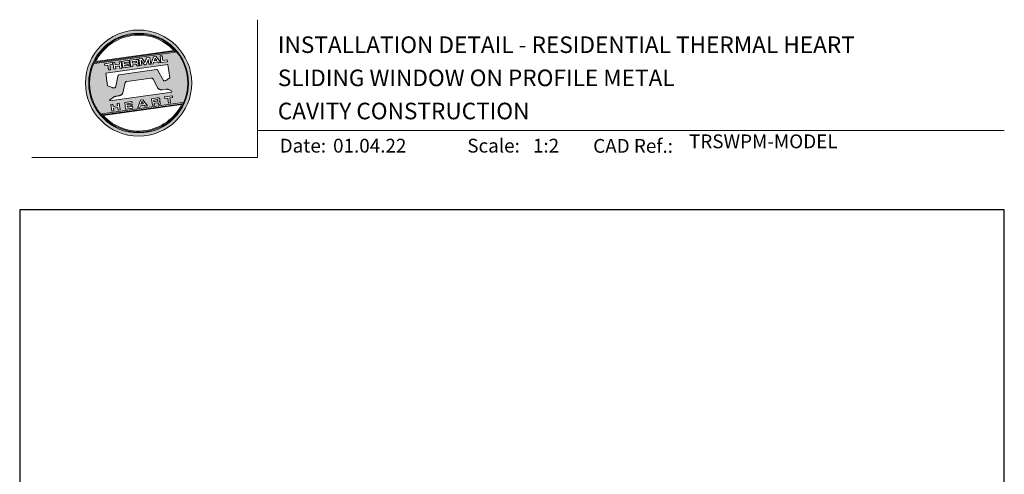
# Model space of a CAD drawing. Units: millimetres. Extents: x 23 to 1863, y -511 to 568.
# Drawn here: x 23 to 379, y 404 to 568 of the extents above; entities that cross this region are included whole.
import ezdxf

# ---------------------------------------------------------------- set-up
doc = ezdxf.new("R2010")
doc.units = ezdxf.units.MM
doc.header["$MEASUREMENT"] = 0
doc.layers.get('Defpoints').update_dxf_attribs({"color": 1})
doc.layers.add('APL Joinery', color=2, linetype='Continuous')
doc.styles.add('Arial-Bold', font='arialbd.ttf')
doc.styles.add('Arial-Regular', font='arial.ttf')

# ---------------------------------------------------------------- blocks, each defined once
blk = doc.blocks.new('*U23')
at = {"layer": 'APL Joinery', "lineweight": 5}
h = blk.add_hatch(color=8, dxfattribs=at)
h.dxf.hatch_style = 1
h.paths.add_polyline_path([(-62.17, 26.99, 1), (-23.78, 26.99, 1)])
h.paths.add_polyline_path([(-24.94, 26.99, -1), (-61.02, 26.99, -1)], flags=16)
h.paths.add_polyline_path([(-25.22, 26.99, -1), (-60.73, 26.99, -1)], flags=0)
h.paths.add_polyline_path([(-29.79, 38.31), (-58.78, 34.24, -0.003785), (-58.67, 34.47), (-29.96, 38.51, -0.003785)], flags=0)
h.paths.add_polyline_path([(-30.18, 38.76), (-58.52, 34.77, -0.525013)], flags=0)
h.paths.add_polyline_path([(-32.6, 35.35), (-32.52, 34.74), (-34.9, 34.4), (-35.24, 36.8), (-34.5, 36.9), (-34.25, 35.12)], flags=0)
edge = h.paths.add_edge_path(flags=0)
edge.add_line((-32.41, 33.77), (-31.74, 28.94))
edge.add_spline(control_points=[(-31.74, 28.94), (-31.98, 28.76), (-32.38, 28.45), (-32.81, 28.1), (-33.08, 27.95), (-33.24, 27.9), (-33.43, 27.86), (-33.58, 27.82), (-33.72, 27.81), (-33.82, 27.83), (-33.92, 27.86), (-33.99, 27.91), (-34.01, 27.94), (-34.02, 27.95)], knot_values=[0, 0, 0, 0, 0.50908, 0.84372, 0.92124, 1.020924, 1.12756, 1.233677, 1.286578, 1.351397, 1.412045, 1.454981, 1.484527, 1.484527, 1.484527, 1.484527], degree=3, periodic=0)
edge.add_line((-34.02, 27.95), (-36, 31.59))
edge.add_spline(control_points=[(-36, 31.59), (-36.01, 31.6), (-36.03, 31.64), (-36.11, 31.71), (-36.21, 31.79), (-36.32, 31.84), (-36.4, 31.87), (-36.47, 31.88), (-36.51, 31.88), (-36.53, 31.87)], knot_values=[0, 0, 0, 0, 0.020783, 0.080891, 0.171387, 0.235212, 0.276961, 0.314158, 0.346175, 0.346175, 0.346175, 0.346175], degree=3, periodic=0)
edge.add_line((-36.53, 31.87), (-50.05, 29.95))
edge.add_spline(control_points=[(-50.05, 29.95), (-50.08, 29.94), (-50.13, 29.93), (-50.21, 29.89), (-50.28, 29.83), (-50.34, 29.77), (-50.39, 29.7), (-50.42, 29.63), (-50.45, 29.55), (-50.47, 29.49), (-50.47, 29.46)], knot_values=[0, 0, 0, 0, 0.043578, 0.089487, 0.148146, 0.1938, 0.239519, 0.279703, 0.323642, 0.38078, 0.38078, 0.38078, 0.38078], degree=3, periodic=0)
edge.add_line((-50.47, 29.46), (-51.27, 25.75))
edge.add_spline(control_points=[(-51.27, 25.75), (-51.28, 25.72), (-51.29, 25.68), (-51.31, 25.58), (-51.34, 25.5), (-51.4, 25.43), (-51.45, 25.37), (-51.52, 25.33), (-51.64, 25.29), (-51.8, 25.27), (-51.98, 25.24), (-52.15, 25.25), (-52.33, 25.29), (-52.57, 25.35), (-52.98, 25.5), (-53.52, 25.71), (-53.95, 25.89), (-54.18, 25.98)], knot_values=[0, 0, 0, 0, 0.042774, 0.083455, 0.157773, 0.195136, 0.229793, 0.281462, 0.326339, 0.439761, 0.554451, 0.633484, 0.714092, 0.868001, 1.045601, 1.430233, 1.83303, 1.83303, 1.83303, 1.83303], degree=3, periodic=0)
edge.add_line((-54.18, 25.98), (-54.83, 30.62))
edge.add_line((-54.83, 30.62), (-32.41, 33.77))
h.paths.add_polyline_path([(-34.97, 34.39), (-35.79, 34.28), (-36.08, 34.67), (-37.56, 34.46), (-37.72, 34.01), (-38.54, 33.89), (-37.58, 36.47), (-36.62, 36.6)], flags=0)
h.paths.add_polyline_path([(-36.42, 35.15), (-37.36, 35.02), (-37.02, 35.98)], flags=0)
h.paths.add_polyline_path([(-38.95, 36.28), (-38.61, 33.88), (-39.33, 33.78), (-39.57, 35.5), (-40.29, 33.65), (-40.84, 33.57), (-42.05, 35.15), (-41.81, 33.43), (-42.53, 33.33), (-42.86, 35.73), (-41.73, 35.88), (-40.69, 34.46), (-40.08, 36.12)], flags=0)
edge = h.paths.add_edge_path(flags=0)
edge.add_spline(control_points=[(-43.89, 35.58), (-43.83, 35.59), (-43.7, 35.6), (-43.51, 35.59), (-43.35, 35.52), (-43.21, 35.41), (-43.14, 35.27), (-43.09, 35.12), (-43.08, 35.02), (-43.07, 34.97)], knot_values=[0, 0, 0, 0, 0.101166, 0.209044, 0.30799, 0.394064, 0.494746, 0.566203, 0.654178, 0.654178, 0.654178, 0.654178], degree=3, periodic=0)
edge.add_line((-43.07, 34.97), (-43.05, 34.82))
edge.add_spline(control_points=[(-43.05, 34.82), (-43.04, 34.77), (-43.03, 34.67), (-43.04, 34.54), (-43.06, 34.43), (-43.13, 34.32), (-43.24, 34.23), (-43.33, 34.19), (-43.37, 34.17)], knot_values=[0, 0, 0, 0, 0.085737, 0.160099, 0.218901, 0.277875, 0.37041, 0.445962, 0.445962, 0.445962, 0.445962], degree=3, periodic=0)
edge.add_line((-43.37, 34.17), (-43.37, 34.17))
edge.add_spline(control_points=[(-43.37, 34.17), (-43.35, 34.17), (-43.3, 34.16), (-43.22, 34.15), (-43.14, 34.12), (-43.06, 34.07), (-42.99, 33.98), (-42.93, 33.86), (-42.91, 33.76), (-42.9, 33.69)], knot_values=[0, 0, 0, 0, 0.043966, 0.081772, 0.132931, 0.190162, 0.236702, 0.310338, 0.414373, 0.414373, 0.414373, 0.414373], degree=3, periodic=0)
edge.add_line((-42.9, 33.69), (-42.84, 33.29))
edge.add_line((-42.84, 33.29), (-43.58, 33.18))
edge.add_line((-43.58, 33.18), (-43.62, 33.47))
edge.add_spline(control_points=[(-43.62, 33.47), (-43.62, 33.51), (-43.63, 33.58), (-43.66, 33.65), (-43.69, 33.7), (-43.73, 33.74), (-43.79, 33.76), (-43.85, 33.77), (-43.91, 33.77), (-43.95, 33.77), (-43.96, 33.76)], knot_values=[0, 0, 0, 0, 0.069951, 0.109254, 0.130847, 0.168093, 0.19391, 0.231014, 0.271406, 0.296332, 0.296332, 0.296332, 0.296332], degree=3, periodic=0)
edge.add_line((-43.96, 33.76), (-45.12, 33.6))
edge.add_line((-45.12, 33.6), (-45.03, 32.98))
edge.add_line((-45.03, 32.98), (-45.76, 32.88))
edge.add_line((-45.76, 32.88), (-46.1, 35.27))
edge.add_line((-46.1, 35.27), (-43.89, 35.58))
h.paths.add_polyline_path([(-30.79, 22.4), (-30.71, 21.8), (-31.74, 21.66), (-31.49, 19.86), (-32.22, 19.76), (-32.47, 21.55), (-33.5, 21.41), (-33.59, 22)], flags=0)
edge = h.paths.add_edge_path(flags=0)
edge.add_spline(control_points=[(-44.14, 34.94), (-44.11, 34.94), (-44.06, 34.95), (-44, 34.95), (-43.94, 34.95), (-43.9, 34.94), (-43.85, 34.92), (-43.82, 34.89), (-43.79, 34.84), (-43.77, 34.79), (-43.77, 34.75), (-43.76, 34.74)], knot_values=[0, 0, 0, 0, 0.047636, 0.078831, 0.105352, 0.136427, 0.159741, 0.18903, 0.215723, 0.245842, 0.276419, 0.276419, 0.276419, 0.276419], degree=3, periodic=0)
edge.add_line((-43.76, 34.74), (-43.75, 34.66))
edge.add_spline(control_points=[(-43.75, 34.66), (-43.75, 34.64), (-43.75, 34.61), (-43.75, 34.56), (-43.76, 34.51), (-43.78, 34.46), (-43.83, 34.42), (-43.88, 34.39), (-43.93, 34.38), (-43.97, 34.37), (-43.99, 34.37)], knot_values=[0, 0, 0, 0, 0.022188, 0.058273, 0.081685, 0.106247, 0.14843, 0.18466, 0.200779, 0.24032, 0.24032, 0.24032, 0.24032], degree=3, periodic=0)
edge.add_line((-43.99, 34.37), (-45.2, 34.2))
edge.add_line((-45.2, 34.2), (-45.28, 34.78))
edge.add_line((-45.28, 34.78), (-44.14, 34.94))
edge = h.paths.add_edge_path(flags=0)
edge.add_spline(control_points=[(-36.12, 21.65), (-36.06, 21.65), (-35.93, 21.67), (-35.75, 21.65), (-35.58, 21.59), (-35.45, 21.47), (-35.38, 21.33), (-35.33, 21.19), (-35.31, 21.09), (-35.3, 21.04)], knot_values=[0, 0, 0, 0, 0.101166, 0.209044, 0.30799, 0.394064, 0.494746, 0.566203, 0.654178, 0.654178, 0.654178, 0.654178], degree=3, periodic=0)
edge.add_line((-35.3, 21.04), (-35.28, 20.89))
edge.add_spline(control_points=[(-35.28, 20.89), (-35.28, 20.84), (-35.26, 20.74), (-35.27, 20.61), (-35.3, 20.5), (-35.36, 20.39), (-35.47, 20.3), (-35.57, 20.26), (-35.61, 20.24)], knot_values=[0, 0, 0, 0, 0.085737, 0.160099, 0.218901, 0.277875, 0.37041, 0.445962, 0.445962, 0.445962, 0.445962], degree=3, periodic=0)
edge.add_line((-35.61, 20.24), (-35.61, 20.23))
edge.add_spline(control_points=[(-35.61, 20.23), (-35.58, 20.23), (-35.53, 20.23), (-35.45, 20.22), (-35.37, 20.19), (-35.29, 20.13), (-35.22, 20.05), (-35.16, 19.93), (-35.14, 19.82), (-35.13, 19.76)], knot_values=[0, 0, 0, 0, 0.043966, 0.081772, 0.132931, 0.190162, 0.236702, 0.310338, 0.414373, 0.414373, 0.414373, 0.414373], degree=3, periodic=0)
edge.add_line((-35.13, 19.76), (-35.08, 19.35))
edge.add_line((-35.08, 19.35), (-35.81, 19.25))
edge.add_line((-35.81, 19.25), (-35.85, 19.55))
edge.add_spline(control_points=[(-35.85, 19.54), (-35.86, 19.58), (-35.87, 19.65), (-35.9, 19.72), (-35.93, 19.77), (-35.96, 19.81), (-36.02, 19.83), (-36.08, 19.84), (-36.14, 19.84), (-36.18, 19.83), (-36.2, 19.83)], knot_values=[0, 0, 0, 0, 0.069951, 0.109254, 0.130847, 0.168093, 0.19391, 0.231014, 0.271406, 0.296332, 0.296332, 0.296332, 0.296332], degree=3, periodic=0)
edge.add_line((-36.21, 19.83), (-37.35, 19.67))
edge.add_line((-37.35, 19.67), (-37.26, 19.05))
edge.add_line((-37.26, 19.05), (-38, 18.94))
edge.add_line((-38, 18.94), (-38.33, 21.34))
edge.add_line((-38.33, 21.34), (-36.11, 21.65))
h.paths.add_polyline_path([(-27.17, 19.76, -0.004222), (-27.29, 19.49), (-55.99, 15.46, -0.004222), (-56.18, 15.68)], flags=0)
h.paths.add_polyline_path([(-46.4, 35.23), (-46.32, 34.67), (-48.2, 34.41), (-48.15, 34.03), (-46.37, 34.28), (-46.3, 33.78), (-48.08, 33.53), (-48.02, 33.15), (-46.1, 33.42), (-46.02, 32.84), (-48.68, 32.47), (-49.02, 34.86)], flags=0)
h.paths.add_polyline_path([(-27.42, 19.24, -0.526331), (-55.8, 15.25)], flags=0)
edge = h.paths.add_edge_path(flags=0)
edge.add_spline(control_points=[(-36.37, 21.01), (-36.34, 21.01), (-36.29, 21.02), (-36.23, 21.02), (-36.18, 21.02), (-36.13, 21.01), (-36.08, 20.99), (-36.05, 20.95), (-36.02, 20.91), (-36.01, 20.86), (-36, 20.82), (-36, 20.8)], knot_values=[0, 0, 0, 0, 0.047636, 0.078831, 0.105352, 0.136427, 0.159741, 0.18903, 0.215723, 0.245842, 0.276419, 0.276419, 0.276419, 0.276419], degree=3, periodic=0)
edge.add_line((-36, 20.8), (-35.99, 20.72))
edge.add_spline(control_points=[(-35.99, 20.72), (-35.98, 20.71), (-35.98, 20.68), (-35.98, 20.63), (-35.99, 20.58), (-36.01, 20.53), (-36.06, 20.48), (-36.11, 20.46), (-36.17, 20.44), (-36.2, 20.44), (-36.22, 20.43)], knot_values=[0, 0, 0, 0, 0.022188, 0.058273, 0.081685, 0.106247, 0.14843, 0.18466, 0.200779, 0.24032, 0.24032, 0.24032, 0.24032], degree=3, periodic=0)
edge.add_line((-36.23, 20.43), (-37.44, 20.26))
edge.add_line((-37.44, 20.26), (-37.52, 20.85))
edge.add_line((-37.52, 20.85), (-36.35, 21.01))
h.paths.add_polyline_path([(-49.32, 34.82), (-48.99, 32.42), (-49.72, 32.32), (-49.85, 33.23), (-51.39, 33.01), (-51.27, 32.1), (-52, 32), (-52.34, 34.39), (-51.6, 34.5), (-51.48, 33.64), (-49.94, 33.86), (-50.06, 34.71)], flags=0)
h.paths.add_polyline_path([(-41.4, 20.91), (-39.75, 18.7), (-40.57, 18.58), (-40.86, 18.97), (-42.34, 18.76), (-42.5, 18.31), (-43.32, 18.2), (-42.36, 20.77)], flags=0)
h.paths.add_polyline_path([(-41.8, 20.28), (-41.2, 19.45), (-42.14, 19.32)], flags=0)
h.paths.add_polyline_path([(-52.47, 34.38), (-52.39, 33.78), (-53.42, 33.64), (-53.17, 31.84), (-53.9, 31.73), (-54.15, 33.53), (-55.18, 33.39), (-55.27, 33.98)], flags=0)
h.paths.add_polyline_path([(-45.4, 20.34), (-45.32, 19.79), (-47.2, 19.52), (-47.15, 19.14), (-45.37, 19.39), (-45.3, 18.9), (-47.08, 18.64), (-47.03, 18.26), (-45.1, 18.53), (-45.02, 17.96), (-47.68, 17.58), (-48.02, 19.98)], flags=0)
h.paths.add_polyline_path([(-50.01, 19.7), (-49.67, 17.3), (-50.4, 17.2), (-50.53, 18.11), (-52.14, 18.11), (-51.95, 16.98), (-52.68, 16.88), (-53.02, 19.27), (-52.29, 19.38), (-52.17, 18.52), (-50.62, 18.74), (-50.74, 19.59)], flags=0)
h = blk.add_hatch(color=8, dxfattribs=at)
h.dxf.hatch_style = 1
h.paths.add_polyline_path([(-60.73, 26.99, 1), (-25.22, 26.99, 1)])
edge = h.paths.add_edge_path(flags=16)
edge.add_spline(control_points=[(-31.74, 28.94), (-31.98, 28.76), (-32.38, 28.45), (-32.81, 28.1), (-33.08, 27.95), (-33.24, 27.9), (-33.43, 27.86), (-33.58, 27.82), (-33.72, 27.81), (-33.82, 27.83), (-33.92, 27.86), (-33.99, 27.91), (-34.01, 27.94), (-34.02, 27.95)], knot_values=[0, 0, 0, 0, 0.50908, 0.84372, 0.92124, 1.020924, 1.12756, 1.233677, 1.286578, 1.351397, 1.412045, 1.454981, 1.484527, 1.484527, 1.484527, 1.484527], degree=3, periodic=0)
edge.add_line((-34.02, 27.95), (-36, 31.59))
edge.add_spline(control_points=[(-36, 31.59), (-36.01, 31.6), (-36.03, 31.64), (-36.11, 31.71), (-36.21, 31.79), (-36.32, 31.84), (-36.4, 31.87), (-36.47, 31.88), (-36.51, 31.88), (-36.53, 31.87)], knot_values=[0, 0, 0, 0, 0.020783, 0.080891, 0.171387, 0.235212, 0.276961, 0.314158, 0.346175, 0.346175, 0.346175, 0.346175], degree=3, periodic=0)
edge.add_line((-36.53, 31.87), (-50.05, 29.95))
edge.add_spline(control_points=[(-50.05, 29.95), (-50.08, 29.94), (-50.13, 29.93), (-50.21, 29.89), (-50.28, 29.83), (-50.34, 29.77), (-50.39, 29.7), (-50.42, 29.63), (-50.45, 29.55), (-50.47, 29.49), (-50.47, 29.46)], knot_values=[0, 0, 0, 0, 0.043578, 0.089487, 0.148146, 0.1938, 0.239519, 0.279703, 0.323642, 0.38078, 0.38078, 0.38078, 0.38078], degree=3, periodic=0)
edge.add_line((-50.47, 29.46), (-51.27, 25.75))
edge.add_spline(control_points=[(-51.27, 25.75), (-51.28, 25.72), (-51.29, 25.68), (-51.31, 25.58), (-51.34, 25.5), (-51.4, 25.43), (-51.45, 25.37), (-51.52, 25.33), (-51.64, 25.29), (-51.8, 25.27), (-51.98, 25.24), (-52.15, 25.25), (-52.33, 25.29), (-52.57, 25.35), (-52.98, 25.5), (-53.52, 25.71), (-53.95, 25.89), (-54.18, 25.98)], knot_values=[0, 0, 0, 0, 0.042774, 0.083455, 0.157773, 0.195136, 0.229793, 0.281462, 0.326339, 0.439761, 0.554451, 0.633484, 0.714092, 0.868001, 1.045601, 1.430233, 1.83303, 1.83303, 1.83303, 1.83303], degree=3, periodic=0)
edge.add_line((-54.18, 25.98), (-54.83, 30.62))
edge.add_line((-54.83, 30.62), (-32.41, 33.77))
edge.add_line((-32.41, 33.77), (-31.74, 28.94))
h.paths.add_polyline_path([(-32.52, 34.74), (-34.9, 34.4), (-35.24, 36.8), (-34.5, 36.9), (-34.25, 35.12), (-32.6, 35.35)], flags=16)
edge = h.paths.add_edge_path(flags=16)
edge.add_line((-31.07, 24.2), (-30.98, 23.66))
edge.add_line((-30.98, 23.66), (-53.41, 20.51))
edge.add_line((-53.41, 20.51), (-53.46, 20.84))
edge.add_line((-53.46, 20.84), (-52.19, 21.82))
edge.add_spline(control_points=[(-52.19, 21.82), (-52.17, 21.84), (-52.09, 21.89), (-51.96, 21.97), (-51.78, 22.07), (-51.57, 22.14), (-51.33, 22.2), (-51.06, 22.24), (-50.69, 22.28), (-50.33, 22.34), (-50, 22.41), (-49.74, 22.48), (-49.48, 22.56), (-49.28, 22.66), (-49.09, 22.8), (-48.92, 22.97), (-48.75, 23.18), (-48.69, 23.34), (-48.66, 23.42)], knot_values=[0, 0, 0, 0, 0.055171, 0.148144, 0.256804, 0.40177, 0.506099, 0.67255, 0.863775, 1.123377, 1.283627, 1.422354, 1.575977, 1.722995, 1.803071, 1.966771, 2.12048, 2.252257, 2.252257, 2.252257, 2.252257], degree=3, periodic=0)
edge.add_line((-48.66, 23.42), (-47.79, 27.22))
edge.add_spline(control_points=[(-47.79, 27.22), (-47.78, 27.25), (-47.76, 27.29), (-47.73, 27.35), (-47.68, 27.41), (-47.62, 27.46), (-47.55, 27.49), (-47.48, 27.52), (-47.39, 27.55), (-47.33, 27.56), (-47.3, 27.56)], knot_values=[0, 0, 0, 0, 0.044828, 0.077028, 0.114945, 0.165177, 0.206309, 0.242789, 0.300759, 0.351887, 0.351887, 0.351887, 0.351887], degree=3, periodic=0)
edge.add_line((-47.3, 27.56), (-38.39, 28.82))
edge.add_spline(control_points=[(-38.39, 28.82), (-38.38, 28.82), (-38.35, 28.82), (-38.28, 28.82), (-38.19, 28.82), (-38.07, 28.78), (-37.95, 28.69), (-37.85, 28.55), (-37.79, 28.44), (-37.75, 28.38)], knot_values=[0, 0, 0, 0, 0.018377, 0.054271, 0.1094, 0.172141, 0.263848, 0.346603, 0.463459, 0.463459, 0.463459, 0.463459], degree=3, periodic=0)
edge.add_line((-37.75, 28.38), (-36.2, 25.44))
edge.add_spline(control_points=[(-36.2, 25.44), (-36.17, 25.39), (-36.1, 25.27), (-35.99, 25.13), (-35.86, 25), (-35.73, 24.89), (-35.56, 24.78), (-35.38, 24.69), (-35.19, 24.61), (-34.94, 24.57), (-34.7, 24.56), (-34.54, 24.58), (-34.48, 24.58)], knot_values=[0, 0, 0, 0, 0.09524, 0.225641, 0.303215, 0.392416, 0.517363, 0.631237, 0.733925, 0.859893, 1.042335, 1.13538, 1.13538, 1.13538, 1.13538], degree=3, periodic=0)
edge.add_line((-34.48, 24.58), (-33.17, 24.77))
edge.add_spline(control_points=[(-33.17, 24.77), (-33.12, 24.77), (-33.02, 24.78), (-32.83, 24.78), (-32.63, 24.76), (-32.37, 24.71), (-32.19, 24.65), (-32.09, 24.62)], knot_values=[0, 0, 0, 0, 0.084736, 0.169523, 0.312181, 0.427915, 0.610495, 0.610495, 0.610495, 0.610495], degree=3, periodic=0)
edge.add_line((-32.09, 24.62), (-31.07, 24.2))
h.paths.add_polyline_path([(-34.97, 34.39), (-35.79, 34.28), (-36.08, 34.67), (-37.56, 34.46), (-37.72, 34.01), (-38.54, 33.89), (-37.58, 36.47), (-36.62, 36.6)], flags=16)
h.paths.add_polyline_path([(-30.79, 22.4), (-30.71, 21.8), (-31.74, 21.66), (-31.49, 19.86), (-32.22, 19.76), (-32.47, 21.55), (-33.5, 21.41), (-33.59, 22)], flags=16)
h.paths.add_polyline_path([(-58.88, 34.04, -0.006931), (-58.67, 34.47), (-29.96, 38.51, -0.006931), (-29.64, 38.15)], flags=16)
h.paths.add_polyline_path([(-58.52, 34.77, -0.525013), (-30.18, 38.76)], flags=16)
h.paths.add_polyline_path([(-36.42, 35.15), (-37.36, 35.02), (-37.02, 35.98)], flags=16)
h.paths.add_polyline_path([(-27.08, 19.95, -0.007283), (-27.29, 19.49), (-55.99, 15.46, -0.004222), (-56.18, 15.68, -0.00306), (-56.32, 15.84)], flags=16)
h.paths.add_polyline_path([(-38.61, 33.88), (-39.33, 33.78), (-39.57, 35.5), (-40.29, 33.65), (-40.84, 33.57), (-42.05, 35.15), (-41.81, 33.43), (-42.53, 33.33), (-42.86, 35.73), (-41.73, 35.88), (-40.69, 34.46), (-40.08, 36.12), (-38.95, 36.28)], flags=16)
edge = h.paths.add_edge_path(flags=16)
edge.add_spline(control_points=[(-36.12, 21.65), (-36.06, 21.65), (-35.93, 21.67), (-35.75, 21.65), (-35.58, 21.59), (-35.45, 21.47), (-35.38, 21.33), (-35.33, 21.19), (-35.31, 21.09), (-35.3, 21.04)], knot_values=[0, 0, 0, 0, 0.101166, 0.209044, 0.30799, 0.394064, 0.494746, 0.566203, 0.654178, 0.654178, 0.654178, 0.654178], degree=3, periodic=0)
edge.add_line((-35.3, 21.04), (-35.28, 20.89))
edge.add_spline(control_points=[(-35.28, 20.89), (-35.28, 20.84), (-35.26, 20.74), (-35.27, 20.61), (-35.3, 20.5), (-35.36, 20.39), (-35.47, 20.3), (-35.57, 20.26), (-35.61, 20.24)], knot_values=[0, 0, 0, 0, 0.085737, 0.160099, 0.218901, 0.277875, 0.37041, 0.445962, 0.445962, 0.445962, 0.445962], degree=3, periodic=0)
edge.add_line((-35.61, 20.24), (-35.61, 20.23))
edge.add_spline(control_points=[(-35.61, 20.23), (-35.58, 20.23), (-35.53, 20.23), (-35.45, 20.22), (-35.37, 20.19), (-35.29, 20.13), (-35.22, 20.05), (-35.16, 19.93), (-35.14, 19.82), (-35.13, 19.76)], knot_values=[0, 0, 0, 0, 0.043966, 0.081772, 0.132931, 0.190162, 0.236702, 0.310338, 0.414373, 0.414373, 0.414373, 0.414373], degree=3, periodic=0)
edge.add_line((-35.13, 19.76), (-35.08, 19.35))
edge.add_line((-35.08, 19.35), (-35.81, 19.25))
edge.add_line((-35.81, 19.25), (-35.85, 19.54))
edge.add_spline(control_points=[(-35.85, 19.54), (-35.86, 19.58), (-35.87, 19.65), (-35.9, 19.72), (-35.93, 19.77), (-35.96, 19.81), (-36.02, 19.83), (-36.08, 19.84), (-36.14, 19.84), (-36.18, 19.83), (-36.2, 19.83)], knot_values=[0, 0, 0, 0, 0.069951, 0.109254, 0.130847, 0.168093, 0.19391, 0.231014, 0.271406, 0.296485, 0.296485, 0.296485, 0.296485], degree=3, periodic=0)
edge.add_line((-36.2, 19.83), (-37.35, 19.67))
edge.add_line((-37.35, 19.67), (-37.26, 19.05))
edge.add_line((-37.26, 19.05), (-38, 18.94))
edge.add_line((-38, 18.94), (-38.33, 21.34))
edge.add_line((-38.33, 21.34), (-36.11, 21.65))
h.paths.add_polyline_path([(-27.42, 19.24, -0.526331), (-55.8, 15.25)], flags=16)
edge = h.paths.add_edge_path(flags=0)
edge.add_spline(control_points=[(-36.37, 21.01), (-36.34, 21.01), (-36.29, 21.02), (-36.23, 21.02), (-36.18, 21.02), (-36.13, 21.01), (-36.08, 20.99), (-36.05, 20.95), (-36.02, 20.91), (-36.01, 20.86), (-36, 20.82), (-36, 20.8)], knot_values=[0, 0, 0, 0, 0.047636, 0.078831, 0.105352, 0.136427, 0.159741, 0.18903, 0.215723, 0.245842, 0.276419, 0.276419, 0.276419, 0.276419], degree=3, periodic=0)
edge.add_line((-36, 20.8), (-35.99, 20.72))
edge.add_spline(control_points=[(-35.99, 20.72), (-35.98, 20.71), (-35.98, 20.68), (-35.98, 20.63), (-35.99, 20.58), (-36.01, 20.53), (-36.06, 20.48), (-36.11, 20.46), (-36.17, 20.44), (-36.2, 20.44), (-36.22, 20.43)], knot_values=[0, 0, 0, 0, 0.022188, 0.058273, 0.081685, 0.106247, 0.14843, 0.18466, 0.200779, 0.24032, 0.24032, 0.24032, 0.24032], degree=3, periodic=0)
edge.add_line((-36.22, 20.43), (-37.44, 20.26))
edge.add_line((-37.44, 20.26), (-37.52, 20.85))
edge.add_line((-37.52, 20.85), (-36.37, 21.01))
edge = h.paths.add_edge_path(flags=16)
edge.add_line((-42.84, 33.29), (-43.58, 33.18))
edge.add_line((-43.58, 33.18), (-43.62, 33.47))
edge.add_spline(control_points=[(-43.62, 33.47), (-43.62, 33.51), (-43.63, 33.58), (-43.66, 33.65), (-43.69, 33.7), (-43.73, 33.74), (-43.79, 33.76), (-43.85, 33.77), (-43.91, 33.77), (-43.95, 33.77), (-43.96, 33.76)], knot_values=[0, 0, 0, 0, 0.069951, 0.109254, 0.130847, 0.168093, 0.19391, 0.231014, 0.271406, 0.296332, 0.296332, 0.296332, 0.296332], degree=3, periodic=0)
edge.add_line((-43.96, 33.76), (-45.12, 33.6))
edge.add_line((-45.12, 33.6), (-45.03, 32.98))
edge.add_line((-45.03, 32.98), (-45.76, 32.88))
edge.add_line((-45.76, 32.88), (-46.1, 35.27))
edge.add_line((-46.1, 35.27), (-43.89, 35.58))
edge.add_spline(control_points=[(-43.89, 35.58), (-43.83, 35.59), (-43.7, 35.6), (-43.51, 35.59), (-43.35, 35.52), (-43.21, 35.41), (-43.14, 35.27), (-43.09, 35.12), (-43.08, 35.02), (-43.07, 34.97)], knot_values=[0, 0, 0, 0, 0.101166, 0.209044, 0.30799, 0.394064, 0.494746, 0.566203, 0.654178, 0.654178, 0.654178, 0.654178], degree=3, periodic=0)
edge.add_line((-43.07, 34.97), (-43.05, 34.82))
edge.add_spline(control_points=[(-43.05, 34.82), (-43.04, 34.77), (-43.03, 34.67), (-43.04, 34.54), (-43.06, 34.43), (-43.13, 34.32), (-43.24, 34.23), (-43.33, 34.19), (-43.37, 34.17)], knot_values=[0, 0, 0, 0, 0.085737, 0.160099, 0.218901, 0.277875, 0.37041, 0.445962, 0.445962, 0.445962, 0.445962], degree=3, periodic=0)
edge.add_line((-43.37, 34.17), (-43.37, 34.17))
edge.add_spline(control_points=[(-43.37, 34.17), (-43.35, 34.17), (-43.3, 34.16), (-43.22, 34.15), (-43.14, 34.12), (-43.06, 34.07), (-42.99, 33.98), (-42.93, 33.86), (-42.91, 33.76), (-42.9, 33.69)], knot_values=[0, 0, 0, 0, 0.043966, 0.081772, 0.132931, 0.190162, 0.236702, 0.310338, 0.414373, 0.414373, 0.414373, 0.414373], degree=3, periodic=0)
edge.add_line((-42.9, 33.69), (-42.84, 33.29))
h.paths.add_polyline_path([(-39.75, 18.7), (-40.57, 18.58), (-40.86, 18.97), (-42.34, 18.76), (-42.5, 18.31), (-43.32, 18.2), (-42.36, 20.77), (-41.4, 20.91)], flags=16)
edge = h.paths.add_edge_path(flags=16)
edge.add_spline(control_points=[(-43.75, 34.66), (-43.75, 34.64), (-43.75, 34.61), (-43.75, 34.56), (-43.76, 34.51), (-43.78, 34.46), (-43.83, 34.42), (-43.88, 34.39), (-43.93, 34.38), (-43.97, 34.37), (-43.99, 34.37)], knot_values=[0, 0, 0, 0, 0.022188, 0.058273, 0.081685, 0.106247, 0.14843, 0.18466, 0.200779, 0.24032, 0.24032, 0.24032, 0.24032], degree=3, periodic=0)
edge.add_line((-43.99, 34.37), (-45.2, 34.2))
edge.add_line((-45.2, 34.2), (-45.28, 34.78))
edge.add_line((-45.28, 34.78), (-44.14, 34.94))
edge.add_spline(control_points=[(-44.14, 34.94), (-44.11, 34.94), (-44.06, 34.95), (-44, 34.95), (-43.94, 34.95), (-43.9, 34.94), (-43.85, 34.92), (-43.82, 34.89), (-43.79, 34.84), (-43.77, 34.79), (-43.77, 34.75), (-43.76, 34.74)], knot_values=[0, 0, 0, 0, 0.047636, 0.078831, 0.105352, 0.136427, 0.159741, 0.18903, 0.215723, 0.245842, 0.276419, 0.276419, 0.276419, 0.276419], degree=3, periodic=0)
edge.add_line((-43.76, 34.74), (-43.75, 34.66))
h.paths.add_polyline_path([(-41.8, 20.28), (-41.2, 19.45), (-42.14, 19.32)], flags=0)
h.paths.add_polyline_path([(-46.02, 32.84), (-48.68, 32.47), (-49.02, 34.86), (-46.4, 35.23), (-46.32, 34.67), (-48.2, 34.41), (-48.15, 34.03), (-46.37, 34.28), (-46.3, 33.78), (-48.08, 33.53), (-48.02, 33.15), (-46.1, 33.42)], flags=16)
h.paths.add_polyline_path([(-45.4, 20.34), (-45.32, 19.79), (-47.2, 19.52), (-47.15, 19.14), (-45.37, 19.39), (-45.3, 18.9), (-47.08, 18.64), (-47.03, 18.26), (-45.1, 18.53), (-45.02, 17.96), (-47.68, 17.58), (-48.02, 19.98)], flags=16)
h.paths.add_polyline_path([(-48.99, 32.42), (-49.72, 32.32), (-49.85, 33.23), (-51.39, 33.01), (-51.27, 32.1), (-52, 32), (-52.34, 34.39), (-51.6, 34.5), (-51.48, 33.64), (-49.94, 33.86), (-50.06, 34.71), (-49.32, 34.82)], flags=16)
h.paths.add_polyline_path([(-50.01, 19.7), (-49.67, 17.3), (-50.4, 17.2), (-50.53, 18.11), (-52.08, 17.89), (-51.95, 16.98), (-52.68, 16.88), (-53.02, 19.27), (-52.29, 19.38), (-52.17, 18.52), (-50.62, 18.74), (-50.74, 19.59)], flags=16)
h.paths.add_polyline_path([(-52.39, 33.78), (-53.42, 33.64), (-53.17, 31.84), (-53.9, 31.73), (-54.15, 33.53), (-55.18, 33.39), (-55.27, 33.98), (-52.47, 34.38)], flags=16)
h = blk.add_hatch(color=8, dxfattribs=at)
h.dxf.hatch_style = 1
edge = h.paths.add_edge_path()
edge.add_spline(control_points=[(-43.99, 34.37), (-43.97, 34.37), (-43.93, 34.38), (-43.88, 34.39), (-43.83, 34.42), (-43.78, 34.46), (-43.76, 34.51), (-43.75, 34.56), (-43.75, 34.61), (-43.75, 34.64), (-43.75, 34.66)], knot_values=[0, 0, 0, 0, 0.039542, 0.05566, 0.09189, 0.134074, 0.158635, 0.182047, 0.218132, 0.24032, 0.24032, 0.24032, 0.24032], degree=3, periodic=0)
edge.add_line((-43.75, 34.66), (-43.76, 34.74))
edge.add_spline(control_points=[(-43.76, 34.74), (-43.77, 34.75), (-43.77, 34.79), (-43.79, 34.84), (-43.82, 34.89), (-43.85, 34.92), (-43.9, 34.94), (-43.94, 34.95), (-44, 34.95), (-44.06, 34.95), (-44.11, 34.94), (-44.14, 34.94)], knot_values=[0, 0, 0, 0, 0.030577, 0.060696, 0.087389, 0.116678, 0.139991, 0.171067, 0.197588, 0.228783, 0.276419, 0.276419, 0.276419, 0.276419], degree=3, periodic=0)
edge.add_line((-44.14, 34.94), (-45.28, 34.78))
edge.add_line((-45.28, 34.78), (-45.2, 34.2))
edge.add_line((-45.2, 34.2), (-43.99, 34.37))
h.paths.add_polyline_path([(-41.8, 20.28), (-42.14, 19.32), (-41.2, 19.45)])
edge = h.paths.add_edge_path()
edge.add_spline(control_points=[(-36.22, 20.43), (-36.2, 20.44), (-36.17, 20.44), (-36.11, 20.46), (-36.06, 20.48), (-36.01, 20.53), (-35.99, 20.58), (-35.98, 20.63), (-35.98, 20.68), (-35.98, 20.71), (-35.99, 20.72)], knot_values=[0, 0, 0, 0, 0.039542, 0.05566, 0.09189, 0.134074, 0.158635, 0.182047, 0.218132, 0.24032, 0.24032, 0.24032, 0.24032], degree=3, periodic=0)
edge.add_line((-35.99, 20.72), (-36, 20.8))
edge.add_spline(control_points=[(-36, 20.8), (-36, 20.82), (-36.01, 20.86), (-36.02, 20.91), (-36.05, 20.95), (-36.08, 20.99), (-36.13, 21.01), (-36.18, 21.02), (-36.23, 21.02), (-36.29, 21.02), (-36.34, 21.01), (-36.37, 21.01)], knot_values=[0, 0, 0, 0, 0.030577, 0.060696, 0.087389, 0.116678, 0.139991, 0.171067, 0.197588, 0.228783, 0.276419, 0.276419, 0.276419, 0.276419], degree=3, periodic=0)
edge.add_line((-36.37, 21.01), (-37.52, 20.85))
edge.add_line((-37.52, 20.85), (-37.44, 20.26))
edge.add_line((-37.44, 20.26), (-36.22, 20.43))
at = {"layer": 'APL Joinery', "color": 8, "lineweight": 5}
for p, q in [((-29.64, 38.15), (-58.88, 34.04)), ((-29.96, 38.51), (-58.67, 34.47)), ((-30.18, 38.76), (-58.52, 34.77)), ((-32.41, 33.77), (-54.83, 30.62)), ((-43.76, 34.74), (-43.75, 34.66)), ((-43.62, 33.47), (-43.58, 33.18)), ((-43.58, 33.18), (-42.84, 33.29)), ((-43.37, 34.17), (-43.37, 34.17)), ((-43.07, 34.97), (-43.05, 34.82)), ((-42.84, 33.29), (-42.9, 33.69)), ((-32.41, 33.77), (-31.74, 28.94)), ((-54.83, 30.62), (-54.18, 25.98)), ((-50.47, 29.46), (-51.27, 25.75)), ((-36.53, 31.87), (-50.05, 29.95)), ((-38.39, 28.82), (-47.3, 27.56)), ((-34.02, 27.95), (-36, 31.59)), ((-47.79, 27.22), (-48.66, 23.42)), ((-36.2, 25.44), (-37.75, 28.38)), ((-53.46, 20.84), (-52.19, 21.82)), ((-30.98, 23.66), (-53.41, 20.51)), ((-33.17, 24.77), (-34.48, 24.58)), ((-33.59, 22), (-30.79, 22.4)), ((-33.5, 21.41), (-33.59, 22)), ((-32.47, 21.55), (-33.5, 21.41)), ((-32.22, 19.76), (-32.47, 21.55)), ((-31.07, 24.2), (-32.09, 24.62)), ((-30.71, 21.8), (-31.74, 21.66)), ((-31.74, 21.66), (-31.49, 19.86)), ((-31.07, 24.2), (-30.98, 23.66)), ((-30.79, 22.4), (-30.71, 21.8)), ((-27.08, 19.95), (-56.32, 15.84)), ((-27.29, 19.49), (-55.99, 15.46)), ((-27.42, 19.24), (-55.8, 15.25)), ((-53.41, 20.51), (-53.46, 20.84)), ((-53.02, 19.27), (-52.29, 19.38)), ((-52.68, 16.88), (-53.02, 19.27)), ((-52.29, 19.38), (-52.17, 18.52)), ((-52.17, 18.52), (-50.62, 18.74)), ((-50.74, 19.59), (-50.01, 19.7)), ((-50.62, 18.74), (-50.74, 19.59)), ((-50.4, 17.2), (-50.53, 18.11)), ((-50.01, 19.7), (-49.67, 17.3)), ((-48.02, 19.98), (-45.4, 20.34)), ((-47.68, 17.58), (-48.02, 19.98)), ((-45.02, 17.96), (-47.68, 17.58)), ((-45.32, 19.79), (-47.2, 19.52)), ((-47.2, 19.52), (-47.15, 19.14)), ((-47.15, 19.14), (-45.37, 19.39)), ((-45.3, 18.9), (-47.08, 18.64)), ((-47.08, 18.64), (-47.03, 18.26)), ((-45.1, 18.53), (-47.03, 18.26)), ((-45.4, 20.34), (-45.32, 19.79)), ((-45.37, 19.39), (-45.3, 18.9)), ((-45.02, 17.96), (-45.1, 18.53)), ((-43.32, 18.2), (-42.36, 20.77)), ((-42.5, 18.31), (-43.32, 18.2)), ((-42.34, 18.76), (-42.5, 18.31)), ((-42.36, 20.77), (-41.4, 20.91)), ((-40.86, 18.97), (-42.34, 18.76)), ((-42.14, 19.32), (-41.8, 20.28)), ((-41.2, 19.45), (-42.14, 19.32)), ((-41.8, 20.28), (-41.2, 19.45)), ((-41.4, 20.91), (-39.75, 18.7)), ((-40.57, 18.58), (-40.86, 18.97)), ((-39.75, 18.7), (-40.57, 18.58)), ((-31.49, 19.86), (-32.22, 19.76)), ((-51.95, 16.98), (-52.68, 16.88)), ((-49.67, 17.3), (-50.4, 17.2))]:
    blk.add_line(p, q, dxfattribs=at)
for points in [[(-42.86, 35.73), (-41.73, 35.88)], [(-42.53, 33.33), (-42.86, 35.73)], [(-41.73, 35.88), (-40.69, 34.46)], [(-40.69, 34.46), (-40.08, 36.12)], [(-40.08, 36.12), (-38.95, 36.28)], [(-38.95, 36.28), (-38.61, 33.88)], [(-38.54, 33.89), (-37.58, 36.47)], [(-37.58, 36.47), (-36.62, 36.6)], [(-37.36, 35.02), (-37.02, 35.98)], [(-37.02, 35.98), (-36.42, 35.15)], [(-36.62, 36.6), (-34.97, 34.39)], [(-35.24, 36.8), (-34.5, 36.9)], [(-34.9, 34.4), (-35.24, 36.8)], [(-34.5, 36.9), (-34.25, 35.12)], [(-55.27, 33.98), (-52.47, 34.38)], [(-55.18, 33.39), (-55.27, 33.98)], [(-54.15, 33.53), (-55.18, 33.39)], [(-53.9, 31.73), (-54.15, 33.53)], [(-52.39, 33.78), (-53.42, 33.64)], [(-53.42, 33.64), (-53.17, 31.84)], [(-52.47, 34.38), (-52.39, 33.78)], [(-52.34, 34.39), (-51.6, 34.5)], [(-52, 32), (-52.34, 34.39)], [(-51.27, 32.1), (-52, 32)], [(-51.6, 34.5), (-51.48, 33.64)], [(-51.48, 33.64), (-49.94, 33.86)], [(-49.85, 33.23), (-51.39, 33.01)], [(-51.39, 33.01), (-51.27, 32.1)], [(-50.06, 34.71), (-49.32, 34.82)], [(-49.94, 33.86), (-50.06, 34.71)], [(-49.72, 32.32), (-49.85, 33.23)], [(-48.99, 32.42), (-49.72, 32.32)], [(-49.32, 34.82), (-48.99, 32.42)], [(-46.4, 35.23), (-49.02, 34.86)], [(-49.02, 34.86), (-48.68, 32.47)], [(-48.68, 32.47), (-46.02, 32.84)], [(-46.32, 34.67), (-48.2, 34.41)], [(-48.2, 34.41), (-48.15, 34.03)], [(-48.15, 34.03), (-46.37, 34.28)], [(-48.08, 33.53), (-46.3, 33.78)], [(-48.08, 33.53), (-48.02, 33.15)], [(-46.1, 33.42), (-48.02, 33.15)], [(-46.4, 35.23), (-46.32, 34.67)], [(-46.37, 34.28), (-46.3, 33.78)], [(-46.1, 35.27), (-43.89, 35.58)], [(-45.76, 32.88), (-46.1, 35.27)], [(-46.02, 32.84), (-46.1, 33.42)], [(-45.76, 32.88), (-45.03, 32.98)], [(-44.14, 34.94), (-45.28, 34.78)], [(-45.28, 34.78), (-45.2, 34.2)], [(-45.2, 34.2), (-43.99, 34.37)], [(-45.12, 33.6), (-43.96, 33.76)], [(-45.03, 32.98), (-45.12, 33.6)], [(-41.81, 33.43), (-42.53, 33.33)], [(-40.84, 33.57), (-42.05, 35.15)], [(-42.05, 35.15), (-41.81, 33.43)], [(-40.29, 33.65), (-40.84, 33.57)], [(-39.57, 35.5), (-40.29, 33.65)], [(-39.33, 33.78), (-39.57, 35.5)], [(-38.61, 33.88), (-39.33, 33.78)], [(-37.72, 34.01), (-38.54, 33.89)], [(-37.56, 34.46), (-37.72, 34.01)], [(-36.08, 34.67), (-37.56, 34.46)], [(-36.42, 35.15), (-37.36, 35.02)], [(-35.79, 34.28), (-36.08, 34.67)], [(-34.97, 34.39), (-35.79, 34.28)], [(-32.52, 34.74), (-34.9, 34.4)], [(-34.25, 35.12), (-32.6, 35.35)], [(-32.6, 35.35), (-32.52, 34.74)], [(-53.17, 31.84), (-53.9, 31.73)], [(-38.33, 21.34), (-36.12, 21.65)], [(-50.53, 18.11), (-52.08, 17.89)], [(-52.08, 17.89), (-51.95, 16.98)], [(-38, 18.94), (-38.33, 21.34)], [(-38, 18.94), (-37.26, 19.05)], [(-36.37, 21.01), (-37.52, 20.85)], [(-37.52, 20.85), (-37.44, 20.26)], [(-37.44, 20.26), (-36.22, 20.43)], [(-37.35, 19.67), (-36.2, 19.83)], [(-37.26, 19.05), (-37.35, 19.67)], [(-36, 20.8), (-35.99, 20.72)], [(-35.85, 19.54), (-35.81, 19.25)], [(-35.81, 19.25), (-35.08, 19.35)], [(-35.61, 20.24), (-35.61, 20.23)], [(-35.3, 21.04), (-35.28, 20.89)], [(-35.08, 19.35), (-35.13, 19.76)]]:
    blk.add_lwpolyline(points, dxfattribs=at)
for radius in [19.2, 18.04, 17.76]:
    blk.add_circle((-42.98, 26.99), radius, dxfattribs=at)
for centre, radius, start, end in [((-42.98, 26.99), 17.38, 42.5993, 153.3995), ((-42.8, 27.01), 17.24, 40.2383, 41.8267), ((-43.16, 26.96), 17.24, 154.172, 155.7605), ((-42.98, 26.99), 17.38, 222.4817, 333.5185), ((-42.98, 26.99), 17.38, 334.4456, 336.1147), ((-42.98, 26.99), 17.38, 219.8855, 221.5547), ((-42.98, 26.99), 17.38, 220.5869, 221.5547)]:
    blk.add_arc(centre, radius, start, end, dxfattribs=at)
for points in [[(-44.14, 34.94), (-44.05, 34.95), (-44, 34.95), (-43.95, 34.95), (-43.89, 34.94), (-43.86, 34.92), (-43.82, 34.88), (-43.79, 34.84), (-43.77, 34.79), (-43.76, 34.74)], [(-43.75, 34.66), (-43.75, 34.62), (-43.75, 34.55), (-43.76, 34.51), (-43.78, 34.47), (-43.83, 34.42), (-43.89, 34.39), (-43.92, 34.38), (-43.99, 34.37)], [(-43.96, 33.76), (-43.92, 33.77), (-43.85, 33.77), (-43.78, 33.76), (-43.74, 33.74), (-43.69, 33.69), (-43.67, 33.66), (-43.64, 33.6), (-43.62, 33.47)], [(-43.89, 35.58), (-43.7, 35.59), (-43.51, 35.58), (-43.35, 35.51), (-43.23, 35.41), (-43.14, 35.25), (-43.1, 35.13), (-43.07, 34.97)], [(-43.05, 34.82), (-43.03, 34.67), (-43.04, 34.53), (-43.07, 34.43), (-43.12, 34.34), (-43.25, 34.23), (-43.37, 34.17)], [(-43.37, 34.17), (-43.29, 34.16), (-43.23, 34.15), (-43.14, 34.12), (-43.06, 34.06), (-43, 34), (-42.94, 33.88), (-42.9, 33.69)], [(-50.05, 29.95), (-50.13, 29.93), (-50.2, 29.89), (-50.29, 29.83), (-50.34, 29.77), (-50.39, 29.7), (-50.42, 29.63), (-50.45, 29.56), (-50.47, 29.46)], [(-37.75, 28.38), (-37.86, 28.56), (-37.95, 28.68), (-38.09, 28.78), (-38.19, 28.81), (-38.29, 28.82), (-38.36, 28.82), (-38.39, 28.82)], [(-36.53, 31.87), (-36.47, 31.88), (-36.4, 31.87), (-36.33, 31.85), (-36.23, 31.8), (-36.1, 31.7), (-36.02, 31.62), (-36, 31.59)], [(-31.74, 28.94), (-32.46, 28.39), (-32.95, 28.03), (-33.07, 27.96), (-33.24, 27.91), (-33.43, 27.86), (-33.61, 27.82), (-33.71, 27.82), (-33.83, 27.83), (-33.93, 27.87), (-33.99, 27.91), (-34.02, 27.95)], [(-54.18, 25.98), (-53.51, 25.71), (-52.86, 25.46), (-52.56, 25.35), (-52.29, 25.28), (-52.15, 25.26), (-52.01, 25.25), (-51.8, 25.27), (-51.6, 25.31), (-51.52, 25.34), (-51.44, 25.38), (-51.4, 25.43), (-51.36, 25.48), (-51.31, 25.6), (-51.29, 25.67), (-51.27, 25.75)], [(-47.3, 27.56), (-47.39, 27.55), (-47.49, 27.52), (-47.55, 27.49), (-47.61, 27.46), (-47.68, 27.4), (-47.73, 27.35), (-47.76, 27.3), (-47.79, 27.22)], [(-34.48, 24.58), (-34.65, 24.57), (-34.98, 24.58), (-35.2, 24.62), (-35.37, 24.69), (-35.55, 24.78), (-35.74, 24.91), (-35.86, 25.01), (-35.96, 25.11), (-36.11, 25.29), (-36.2, 25.44)], [(-48.66, 23.42), (-48.75, 23.2), (-48.92, 22.98), (-49.13, 22.77), (-49.25, 22.69), (-49.48, 22.57), (-49.75, 22.48), (-49.99, 22.42), (-50.27, 22.36), (-50.73, 22.28), (-51.07, 22.24), (-51.37, 22.19), (-51.55, 22.14), (-51.79, 22.05), (-51.97, 21.97), (-52.11, 21.88), (-52.19, 21.82)], [(-36.12, 21.65), (-35.94, 21.66), (-35.74, 21.64), (-35.58, 21.58), (-35.46, 21.47), (-35.37, 21.32), (-35.33, 21.19), (-35.3, 21.04)], [(-32.09, 24.62), (-32.41, 24.71), (-32.61, 24.75), (-32.87, 24.78), (-33.02, 24.78), (-33.17, 24.77)], [(-36.37, 21.01), (-36.28, 21.02), (-36.23, 21.02), (-36.18, 21.02), (-36.13, 21), (-36.09, 20.99), (-36.05, 20.95), (-36.03, 20.91), (-36.01, 20.86), (-36, 20.8)], [(-35.99, 20.72), (-35.98, 20.68), (-35.98, 20.62), (-35.99, 20.58), (-36.01, 20.54), (-36.07, 20.48), (-36.12, 20.46), (-36.15, 20.45), (-36.22, 20.43)], [(-36.2, 19.83), (-36.15, 19.84), (-36.08, 19.84), (-36.01, 19.83), (-35.97, 19.81), (-35.92, 19.76), (-35.9, 19.73), (-35.88, 19.66), (-35.85, 19.54)], [(-35.28, 20.89), (-35.27, 20.73), (-35.27, 20.6), (-35.3, 20.5), (-35.36, 20.41), (-35.49, 20.3), (-35.61, 20.24)], [(-35.61, 20.23), (-35.53, 20.23), (-35.46, 20.22), (-35.37, 20.18), (-35.29, 20.13), (-35.24, 20.06), (-35.18, 19.94), (-35.13, 19.76)]]:
    blk.add_spline(points, degree=3, dxfattribs=at)

msp = doc.modelspace()

# ---------------------------------------------------------------- linework, layer by layer
at = {"layer": 'APL Joinery', "color": 7, "lineweight": 9}
for points in [[(109.17, 568.37), (109.17, 518.43), (27.53, 518.43)], [(109.17, 528.23), (379.19, 528.23)]]:
    msp.add_lwpolyline(points, dxfattribs=at)
at = {"layer": 'Defpoints', "color": 8}
msp.add_lwpolyline([(23.19, 19.3), (379.19, 19.3), (379.19, 499.58), (23.19, 499.58)], close=True, dxfattribs=at)

# ---------------------------------------------------------------- block references
at = {"layer": 'APL Joinery'}
msp.add_blockref('*U23', (109.17, 518.43), dxfattribs=at)

# ---------------------------------------------------------------- texts
at = {"layer": 'APL Joinery', "color": 7, "style": 'Arial-Bold'}
for s, height, p in [('INSTALLATION DETAIL - RESIDENTIAL THERMAL HEART', 6, (116.52, 556.31)), ('SLIDING WINDOW ON PROFILE METAL', 6, (116.52, 544.31)), ('CAVITY CONSTRUCTION', 6, (116.52, 532.31)), ('Date:', 5, (117.19, 520.26)), ('Scale:', 5, (185.02, 520.26)), ('CAD Ref.:', 5, (230.54, 520.18))]:
    msp.add_text(s, height=height, dxfattribs=at).set_placement(p)
at = {"layer": 'APL Joinery', "color": 7, "insert": (265.19, 520.26), "char_height": 5, "attachment_point": 7, "style": 'Arial-Regular'}
msp.add_mtext('TRSWPM-MODEL', dxfattribs=at)
at = {"layer": 'APL Joinery', "color": 7, "char_height": 5, "attachment_point": 7, "style": 'Arial-Regular'}
for s, width, insert in [('01.04.22', 45.8533, (136.5, 520.26)), ('1:2', 19.0892, (208.76, 520.26))]:
    msp.add_mtext_dynamic_manual_height_columns(s, width=width, gutter_width=25, heights=[0], dxfattribs=dict(at, insert=insert))

doc.saveas('drawing.dxf')
